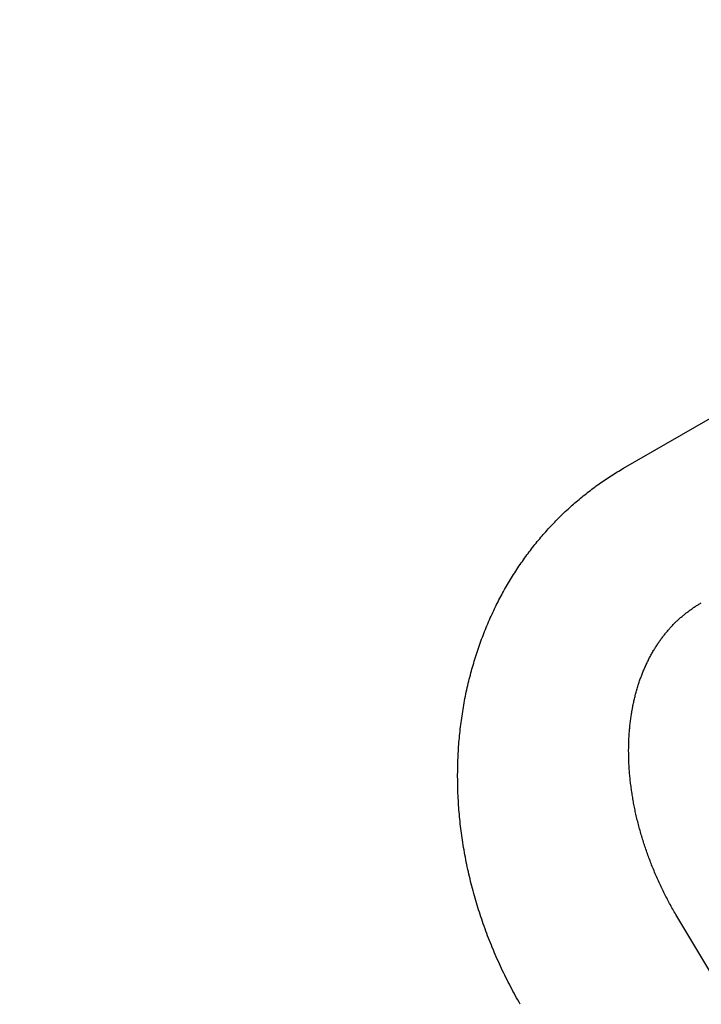
# Model space of a CAD drawing. Extents: x -723 to 940, y -774 to 653.
# Drawn here: x 23 to 25, y 24 to 27 of the extents above; entities that cross this region are included whole.
import ezdxf

# ---------------------------------------------------------------- set-up
doc = ezdxf.new("R2010")
doc.units = 0
doc.header["$LTSCALE"] = 20
doc.layers.add('ARRANGE', color=1, linetype='CONTINUOUS')
doc.layers.add('DETAIL', color=5, linetype='CONTINUOUS')

msp = doc.modelspace()

# ---------------------------------------------------------------- linework, layer by layer
at = {"layer": 'ARRANGE', "color": 1, "linetype": 'CONTINUOUS'}
msp.add_circle((0, 0), 40, dxfattribs=at)
at = {"layer": 'DETAIL', "color": 5, "linetype": 'CONTINUOUS'}
for p, q in [((24.3836, 25.4183), (25.2496, 25.9183)), ((24.3535, 25.4001), (24.3578, 25.4027)), ((24.3578, 25.4027), (24.362, 25.4054)), ((24.362, 25.4054), (24.3663, 25.408)), ((24.3663, 25.408), (24.3707, 25.4106)), ((24.3707, 25.4106), (24.375, 25.4132)), ((24.375, 25.4132), (24.3793, 25.4158)), ((24.3793, 25.4158), (24.3836, 25.4183)), ((24.3158, 25.3748), (24.3199, 25.3777)), ((24.3199, 25.3777), (24.324, 25.3806)), ((24.324, 25.3806), (24.3282, 25.3834)), ((24.3282, 25.3834), (24.3324, 25.3863)), ((24.3324, 25.3863), (24.3366, 25.3891)), ((24.3366, 25.3891), (24.3408, 25.3919)), ((24.3408, 25.3919), (24.345, 25.3946)), ((24.345, 25.3946), (24.3492, 25.3974)), ((24.3492, 25.3974), (24.3535, 25.4001)), ((24.2755, 25.3444), (24.2794, 25.3475)), ((24.2794, 25.3475), (24.2834, 25.3507)), ((24.2834, 25.3507), (24.2874, 25.3538)), ((24.2874, 25.3538), (24.2914, 25.3568)), ((24.2914, 25.3568), (24.2954, 25.3599)), ((24.2954, 25.3599), (24.2995, 25.3629)), ((24.2995, 25.3629), (24.3035, 25.3659)), ((24.3035, 25.3659), (24.3076, 25.3689)), ((24.3076, 25.3689), (24.3117, 25.3719)), ((24.3117, 25.3719), (24.3158, 25.3748)), ((24.2446, 25.3185), (24.2484, 25.3219)), ((24.2484, 25.3219), (24.2522, 25.3252)), ((24.2522, 25.3252), (24.2561, 25.3284)), ((24.2561, 25.3284), (24.2599, 25.3317)), ((24.2599, 25.3317), (24.2638, 25.3349)), ((24.2638, 25.3349), (24.2676, 25.3381)), ((24.2676, 25.3381), (24.2715, 25.3412)), ((24.2715, 25.3412), (24.2755, 25.3444)), ((24.214, 25.2904), (24.2178, 25.294)), ((24.2178, 25.294), (24.2216, 25.2976)), ((24.2216, 25.2976), (24.2254, 25.3012)), ((24.2254, 25.3012), (24.2292, 25.3047)), ((24.2292, 25.3047), (24.2331, 25.3082)), ((24.2331, 25.3082), (24.2369, 25.3117)), ((24.2369, 25.3117), (24.2408, 25.3151)), ((24.2408, 25.3151), (24.2446, 25.3185)), ((24.1884, 25.2646), (24.192, 25.2683)), ((24.192, 25.2683), (24.1956, 25.272)), ((24.1956, 25.272), (24.1992, 25.2757)), ((24.1992, 25.2757), (24.2029, 25.2794)), ((24.2029, 25.2794), (24.2066, 25.2831)), ((24.2066, 25.2831), (24.2103, 25.2868)), ((24.2103, 25.2868), (24.214, 25.2904)), ((24.1604, 25.2338), (24.1638, 25.2377)), ((24.1638, 25.2377), (24.1672, 25.2416)), ((24.1672, 25.2416), (24.1707, 25.2455)), ((24.1707, 25.2455), (24.1742, 25.2493)), ((24.1742, 25.2493), (24.1777, 25.2532)), ((24.1777, 25.2532), (24.1812, 25.257)), ((24.1812, 25.257), (24.1848, 25.2608)), ((24.1848, 25.2608), (24.1884, 25.2646)), ((24.1403, 25.2099), (24.1436, 25.2139)), ((24.1436, 25.2139), (24.1469, 25.2179)), ((24.1469, 25.2179), (24.1502, 25.2219)), ((24.1502, 25.2219), (24.1536, 25.2259)), ((24.1536, 25.2259), (24.1569, 25.2298)), ((24.1569, 25.2298), (24.1604, 25.2338)), ((24.118, 25.1811), (24.1212, 25.1854)), ((24.1212, 25.1854), (24.1243, 25.1896)), ((24.1243, 25.1896), (24.1275, 25.1937)), ((24.1275, 25.1937), (24.1307, 25.1978)), ((24.1307, 25.1978), (24.1339, 25.2018)), ((24.1339, 25.2018), (24.1371, 25.2059)), ((24.1371, 25.2059), (24.1403, 25.2099)), ((24.0988, 25.1545), (24.102, 25.159)), ((24.102, 25.159), (24.1052, 25.1635)), ((24.1052, 25.1635), (24.1084, 25.168)), ((24.1084, 25.168), (24.1116, 25.1724)), ((24.1116, 25.1724), (24.1148, 25.1768)), ((24.1148, 25.1768), (24.118, 25.1811)), ((24.0806, 25.1271), (24.0836, 25.1317)), ((24.0836, 25.1317), (24.0866, 25.1363)), ((24.0866, 25.1363), (24.0896, 25.1408)), ((24.0896, 25.1408), (24.0926, 25.1454)), ((24.0926, 25.1454), (24.0957, 25.1499)), ((24.0957, 25.1499), (24.0988, 25.1545)), ((24.0634, 25.0992), (24.0662, 25.1039)), ((24.0662, 25.1039), (24.069, 25.1085)), ((24.069, 25.1085), (24.0719, 25.1132)), ((24.0719, 25.1132), (24.0748, 25.1179)), ((24.0748, 25.1179), (24.0777, 25.1225)), ((24.0777, 25.1225), (24.0806, 25.1271)), ((24.0471, 25.0705), (24.0498, 25.0754)), ((24.0498, 25.0754), (24.0525, 25.0802)), ((24.0525, 25.0802), (24.0552, 25.0849)), ((24.0552, 25.0849), (24.0579, 25.0897)), ((24.0579, 25.0897), (24.0606, 25.0944)), ((24.0606, 25.0944), (24.0634, 25.0992)), ((24.0319, 25.0416), (24.0344, 25.0464)), ((24.0344, 25.0464), (24.0369, 25.0513)), ((24.0369, 25.0513), (24.0394, 25.0561)), ((24.0394, 25.0561), (24.0419, 25.0609)), ((24.0419, 25.0609), (24.0445, 25.0657)), ((24.0445, 25.0657), (24.0471, 25.0705)), ((24.0199, 25.0169), (24.0223, 25.0219)), ((24.0223, 25.0219), (24.0247, 25.0269)), ((24.0247, 25.0269), (24.0271, 25.0319)), ((24.0271, 25.0319), (24.0295, 25.0368)), ((24.0295, 25.0368), (24.0319, 25.0416)), ((24.5623, 25.0182), (24.5643, 25.0197)), ((24.5643, 25.0197), (24.5663, 25.0212)), ((24.5663, 25.0212), (24.5684, 25.0227)), ((24.5684, 25.0227), (24.5704, 25.0242)), ((24.5704, 25.0242), (24.5725, 25.0257)), ((24.5725, 25.0257), (24.5745, 25.0271)), ((24.5745, 25.0271), (24.5766, 25.0286)), ((24.5766, 25.0286), (24.5787, 25.03)), ((24.5787, 25.03), (24.5808, 25.0314)), ((24.5808, 25.0314), (24.5829, 25.0328)), ((24.5829, 25.0328), (24.5851, 25.0342)), ((24.5851, 25.0342), (24.5872, 25.0355)), ((24.5872, 25.0355), (24.5894, 25.0368)), ((24.5894, 25.0368), (24.5915, 25.0382)), ((24.5915, 25.0382), (24.5937, 25.0395)), ((24.5937, 25.0395), (24.5958, 25.0408)), ((24.5958, 25.0408), (24.598, 25.0421)), ((24.598, 25.0421), (24.6002, 25.0433)), ((24.0081, 24.9905), (24.0104, 24.9959)), ((24.0104, 24.9959), (24.0128, 25.0012)), ((24.0128, 25.0012), (24.0152, 25.0065)), ((24.0152, 25.0065), (24.0176, 25.0117)), ((24.0176, 25.0117), (24.0199, 25.0169)), ((24.5297, 24.9901), (24.5315, 24.9919)), ((24.5315, 24.9919), (24.5334, 24.9936)), ((24.5334, 24.9936), (24.5352, 24.9954)), ((24.5352, 24.9954), (24.5371, 24.9971)), ((24.5371, 24.9971), (24.5389, 24.9988)), ((24.5389, 24.9988), (24.5408, 25.0005)), ((24.5408, 25.0005), (24.5427, 25.0021)), ((24.5427, 25.0021), (24.5446, 25.0038)), ((24.5446, 25.0038), (24.5465, 25.0054)), ((24.5465, 25.0054), (24.5484, 25.0071)), ((24.5484, 25.0071), (24.5504, 25.0087)), ((24.5504, 25.0087), (24.5523, 25.0103)), ((24.5523, 25.0103), (24.5543, 25.0119)), ((24.5543, 25.0119), (24.5563, 25.0135)), ((24.5563, 25.0135), (24.5583, 25.0151)), ((24.5583, 25.0151), (24.5603, 25.0167)), ((24.5603, 25.0167), (24.5623, 25.0182)), ((23.9947, 24.9581), (23.9968, 24.9635)), ((23.9968, 24.9635), (23.999, 24.9689)), ((23.999, 24.9689), (24.0012, 24.9743)), ((24.0012, 24.9743), (24.0035, 24.9797)), ((24.0035, 24.9797), (24.0057, 24.9851)), ((24.0057, 24.9851), (24.0081, 24.9905)), ((24.5043, 24.9628), (24.506, 24.9648)), ((24.506, 24.9648), (24.5078, 24.9668)), ((24.5078, 24.9668), (24.5095, 24.9688)), ((24.5095, 24.9688), (24.5113, 24.9708)), ((24.5113, 24.9708), (24.513, 24.9728)), ((24.513, 24.9728), (24.5148, 24.9748)), ((24.5148, 24.9748), (24.5167, 24.9767)), ((24.5167, 24.9767), (24.5185, 24.9787)), ((24.5185, 24.9787), (24.5203, 24.9807)), ((24.5203, 24.9807), (24.5222, 24.9826)), ((24.5222, 24.9826), (24.5241, 24.9845)), ((24.5241, 24.9845), (24.5259, 24.9864)), ((24.5259, 24.9864), (24.5278, 24.9883)), ((24.5278, 24.9883), (24.5297, 24.9901)), ((23.9845, 24.931), (23.9865, 24.9364)), ((23.9865, 24.9364), (23.9885, 24.9419)), ((23.9885, 24.9419), (23.9906, 24.9473)), ((23.9906, 24.9473), (23.9926, 24.9527)), ((23.9926, 24.9527), (23.9947, 24.9581)), ((24.4833, 24.9353), (24.4848, 24.9374)), ((24.4848, 24.9374), (24.4864, 24.9396)), ((24.4864, 24.9396), (24.4879, 24.9418)), ((24.4879, 24.9418), (24.4895, 24.9439)), ((24.4895, 24.9439), (24.4911, 24.9461)), ((24.4911, 24.9461), (24.4927, 24.9482)), ((24.4927, 24.9482), (24.4943, 24.9503)), ((24.4943, 24.9503), (24.496, 24.9524)), ((24.496, 24.9524), (24.4976, 24.9545)), ((24.4976, 24.9545), (24.4993, 24.9566)), ((24.4993, 24.9566), (24.5009, 24.9587)), ((24.5009, 24.9587), (24.5026, 24.9607)), ((24.5026, 24.9607), (24.5043, 24.9628)), ((23.9751, 24.9035), (23.9769, 24.909)), ((23.9769, 24.909), (23.9788, 24.9145)), ((23.9788, 24.9145), (23.9807, 24.92)), ((23.9807, 24.92), (23.9826, 24.9255)), ((23.9826, 24.9255), (23.9845, 24.931)), ((24.4657, 24.9076), (24.4672, 24.9102)), ((24.4672, 24.9102), (24.4687, 24.9126)), ((24.4687, 24.9126), (24.4702, 24.9151)), ((24.4702, 24.9151), (24.4716, 24.9175)), ((24.4716, 24.9175), (24.4731, 24.9198)), ((24.4731, 24.9198), (24.4745, 24.9221)), ((24.4745, 24.9221), (24.476, 24.9244)), ((24.476, 24.9244), (24.4774, 24.9266)), ((24.4774, 24.9266), (24.4789, 24.9288)), ((24.4789, 24.9288), (24.4803, 24.9309)), ((24.4803, 24.9309), (24.4818, 24.9331)), ((24.4818, 24.9331), (24.4833, 24.9353)), ((23.9665, 24.8757), (23.9681, 24.8812)), ((23.9681, 24.8812), (23.9698, 24.8868)), ((23.9698, 24.8868), (23.9716, 24.8924)), ((23.9716, 24.8924), (23.9733, 24.8979)), ((23.9733, 24.8979), (23.9751, 24.9035)), ((24.4506, 24.8794), (24.4519, 24.882)), ((24.4519, 24.882), (24.4532, 24.8845)), ((24.4532, 24.8845), (24.4545, 24.8871)), ((24.4545, 24.8871), (24.4558, 24.8897)), ((24.4558, 24.8897), (24.4571, 24.8923)), ((24.4571, 24.8923), (24.4585, 24.8948)), ((24.4585, 24.8948), (24.4599, 24.8974)), ((24.4599, 24.8974), (24.4613, 24.9)), ((24.4613, 24.9), (24.4628, 24.9025)), ((24.4628, 24.9025), (24.4642, 24.9051)), ((24.4642, 24.9051), (24.4657, 24.9076)), ((23.9601, 24.8535), (23.9617, 24.859)), ((23.9617, 24.859), (23.9632, 24.8646)), ((23.9632, 24.8646), (23.9648, 24.8701)), ((23.9648, 24.8701), (23.9665, 24.8757)), ((24.4387, 24.8528), (24.4398, 24.8555)), ((24.4398, 24.8555), (24.4409, 24.8582)), ((24.4409, 24.8582), (24.4421, 24.8609)), ((24.4421, 24.8609), (24.4433, 24.8635)), ((24.4433, 24.8635), (24.4444, 24.8662)), ((24.4444, 24.8662), (24.4456, 24.8689)), ((24.4456, 24.8689), (24.4469, 24.8715)), ((24.4469, 24.8715), (24.4481, 24.8741)), ((24.4481, 24.8741), (24.4493, 24.8768)), ((24.4493, 24.8768), (24.4506, 24.8794)), ((23.9529, 24.8252), (23.9543, 24.831)), ((23.9543, 24.831), (23.9557, 24.8367)), ((23.9557, 24.8367), (23.9572, 24.8423)), ((23.9572, 24.8423), (23.9586, 24.8479)), ((23.9586, 24.8479), (23.9601, 24.8535)), ((24.4284, 24.8257), (24.4294, 24.8285)), ((24.4294, 24.8285), (24.4304, 24.8313)), ((24.4304, 24.8313), (24.4314, 24.8341)), ((24.4314, 24.8341), (24.4324, 24.8368)), ((24.4324, 24.8368), (24.4334, 24.8394)), ((24.4334, 24.8394), (24.4344, 24.8421)), ((24.4344, 24.8421), (24.4354, 24.8448)), ((24.4354, 24.8448), (24.4365, 24.8474)), ((24.4365, 24.8474), (24.4376, 24.8501)), ((24.4376, 24.8501), (24.4387, 24.8528)), ((23.946, 24.7952), (23.9474, 24.8013)), ((23.9474, 24.8013), (23.9487, 24.8074)), ((23.9487, 24.8074), (23.9501, 24.8134)), ((23.9501, 24.8134), (23.9515, 24.8194)), ((23.9515, 24.8194), (23.9529, 24.8252)), ((24.4198, 24.7979), (24.4207, 24.8011)), ((24.4207, 24.8011), (24.4216, 24.8042)), ((24.4216, 24.8042), (24.4225, 24.8073)), ((24.4225, 24.8073), (24.4235, 24.8105)), ((24.4235, 24.8105), (24.4245, 24.8136)), ((24.4245, 24.8136), (24.4255, 24.8167)), ((24.4255, 24.8167), (24.4265, 24.8197)), ((24.4265, 24.8197), (24.4275, 24.8227)), ((24.4275, 24.8227), (24.4284, 24.8257)), ((23.9411, 24.7708), (23.9423, 24.7769)), ((23.9423, 24.7769), (23.9435, 24.783)), ((23.9435, 24.783), (23.9448, 24.7891)), ((23.9448, 24.7891), (23.946, 24.7952)), ((24.4127, 24.7699), (24.4134, 24.773)), ((24.4134, 24.773), (24.4142, 24.7762)), ((24.4142, 24.7762), (24.4149, 24.7793)), ((24.4149, 24.7793), (24.4157, 24.7824)), ((24.4157, 24.7824), (24.4165, 24.7855)), ((24.4165, 24.7855), (24.4173, 24.7886)), ((24.4173, 24.7886), (24.4181, 24.7917)), ((24.4181, 24.7917), (24.4189, 24.7948)), ((24.4189, 24.7948), (24.4198, 24.7979)), ((23.9359, 24.7404), (23.9368, 24.7465)), ((23.9368, 24.7465), (23.9379, 24.7525)), ((23.9379, 24.7525), (23.9389, 24.7586)), ((23.9389, 24.7586), (23.94, 24.7647)), ((23.94, 24.7647), (23.9411, 24.7708)), ((24.4071, 24.7414), (24.4076, 24.7445)), ((24.4076, 24.7445), (24.4082, 24.7477)), ((24.4082, 24.7477), (24.4088, 24.7509)), ((24.4088, 24.7509), (24.4094, 24.7541)), ((24.4094, 24.7541), (24.41, 24.7573)), ((24.41, 24.7573), (24.4107, 24.7604)), ((24.4107, 24.7604), (24.4113, 24.7636)), ((24.4113, 24.7636), (24.412, 24.7668)), ((24.412, 24.7668), (24.4127, 24.7699)), ((23.9322, 24.7159), (23.9331, 24.7221)), ((23.9331, 24.7221), (23.934, 24.7282)), ((23.934, 24.7282), (23.9349, 24.7343)), ((23.9349, 24.7343), (23.9359, 24.7404)), ((24.4033, 24.7159), (24.4037, 24.7193)), ((24.4037, 24.7193), (24.4041, 24.7225)), ((24.4041, 24.7225), (24.4046, 24.7257)), ((24.4046, 24.7257), (24.4051, 24.7289)), ((24.4051, 24.7289), (24.4055, 24.732)), ((24.4055, 24.732), (24.406, 24.7351)), ((24.406, 24.7351), (24.4065, 24.7383)), ((24.4065, 24.7383), (24.4071, 24.7414)), ((23.9285, 24.6852), (23.9292, 24.6913)), ((23.9292, 24.6913), (23.9299, 24.6975)), ((23.9299, 24.6975), (23.9306, 24.7037)), ((23.9306, 24.7037), (23.9314, 24.7098)), ((23.9314, 24.7098), (23.9322, 24.7159)), ((24.4002, 24.6874), (24.4006, 24.691)), ((24.4006, 24.691), (24.4009, 24.6946)), ((24.4009, 24.6946), (24.4012, 24.6983)), ((24.4012, 24.6983), (24.4016, 24.7019)), ((24.4016, 24.7019), (24.402, 24.7055)), ((24.402, 24.7055), (24.4024, 24.709)), ((24.4024, 24.709), (24.4028, 24.7125)), ((24.4028, 24.7125), (24.4033, 24.7159)), ((23.9261, 24.6605), (23.9266, 24.6667)), ((23.9266, 24.6667), (23.9272, 24.6728)), ((23.9272, 24.6728), (23.9278, 24.679)), ((23.9278, 24.679), (23.9285, 24.6852)), ((24.3985, 24.6589), (24.3986, 24.6625)), ((24.3986, 24.6625), (24.3988, 24.666)), ((24.3988, 24.666), (24.399, 24.6696)), ((24.399, 24.6696), (24.3992, 24.6731)), ((24.3992, 24.6731), (24.3994, 24.6767)), ((24.3994, 24.6767), (24.3997, 24.6803)), ((24.3997, 24.6803), (24.4, 24.6838)), ((24.4, 24.6838), (24.4002, 24.6874)), ((23.9238, 24.63), (23.9242, 24.6361)), ((23.9242, 24.6361), (23.9246, 24.6422)), ((23.9246, 24.6422), (23.9251, 24.6483)), ((23.9251, 24.6483), (23.9256, 24.6544)), ((23.9256, 24.6544), (23.9261, 24.6605)), ((24.3979, 24.6338), (24.398, 24.6374)), ((24.398, 24.641), (24.3981, 24.6446)), ((24.398, 24.6374), (24.398, 24.641)), ((24.3981, 24.6482), (24.3982, 24.6518)), ((24.3981, 24.6446), (24.3981, 24.6482)), ((24.3982, 24.6518), (24.3984, 24.6553)), ((24.3984, 24.6553), (24.3985, 24.6589)), ((23.9226, 24.6048), (23.9229, 24.6112)), ((23.9229, 24.6112), (23.9232, 24.6175)), ((23.9232, 24.6175), (23.9235, 24.6238)), ((23.9235, 24.6238), (23.9238, 24.63)), ((24.3979, 24.6302), (24.3979, 24.6338)), ((24.398, 24.6266), (24.3979, 24.6302)), ((24.398, 24.623), (24.398, 24.6266)), ((24.398, 24.6195), (24.398, 24.623)), ((24.3981, 24.6159), (24.398, 24.6195)), ((24.3982, 24.6124), (24.3981, 24.6159)), ((24.3983, 24.6089), (24.3982, 24.6124)), ((24.3984, 24.6054), (24.3983, 24.6089)), ((23.922, 24.5785), (23.9221, 24.5851)), ((23.9221, 24.5851), (23.9222, 24.5917)), ((23.9222, 24.5917), (23.9224, 24.5983)), ((23.9224, 24.5983), (23.9226, 24.6048)), ((24.3985, 24.6018), (24.3984, 24.6054)), ((24.3987, 24.5982), (24.3985, 24.6018)), ((24.3988, 24.5946), (24.3987, 24.5982)), ((24.399, 24.5909), (24.3988, 24.5946)), ((24.3993, 24.5871), (24.399, 24.5909)), ((24.3995, 24.5832), (24.3993, 24.5871)), ((24.3998, 24.5793), (24.3995, 24.5832)), ((24.4001, 24.5753), (24.3998, 24.5793)), ((23.9218, 24.5652), (23.9219, 24.5719)), ((23.9218, 24.5586), (23.9218, 24.5652)), ((23.9219, 24.552), (23.9218, 24.5586)), ((23.9219, 24.5719), (23.922, 24.5785)), ((23.9219, 24.5454), (23.9219, 24.552)), ((24.4004, 24.5713), (24.4001, 24.5753)), ((24.4007, 24.5673), (24.4004, 24.5713)), ((24.401, 24.5634), (24.4007, 24.5673)), ((24.4014, 24.5594), (24.401, 24.5634)), ((24.4018, 24.5555), (24.4014, 24.5594)), ((24.4022, 24.5515), (24.4018, 24.5555)), ((23.922, 24.5389), (23.9219, 24.5454)), ((23.9222, 24.5323), (23.922, 24.5389)), ((23.9224, 24.5258), (23.9222, 24.5323)), ((23.9226, 24.5192), (23.9224, 24.5258)), ((24.4026, 24.5476), (24.4022, 24.5515)), ((24.4031, 24.5437), (24.4026, 24.5476)), ((24.4035, 24.5398), (24.4031, 24.5437)), ((24.404, 24.5359), (24.4035, 24.5398)), ((24.4045, 24.532), (24.404, 24.5359)), ((24.405, 24.5281), (24.4045, 24.532)), ((24.4055, 24.5242), (24.405, 24.5281)), ((23.9228, 24.5127), (23.9226, 24.5192)), ((23.9231, 24.5061), (23.9228, 24.5127)), ((23.9234, 24.4996), (23.9231, 24.5061)), ((23.9238, 24.493), (23.9234, 24.4996)), ((24.4061, 24.5203), (24.4055, 24.5242)), ((24.4067, 24.5164), (24.4061, 24.5203)), ((24.4073, 24.5125), (24.4067, 24.5164)), ((24.4079, 24.5086), (24.4073, 24.5125)), ((24.4085, 24.5047), (24.4079, 24.5086)), ((24.4092, 24.5008), (24.4085, 24.5047)), ((24.4098, 24.4969), (24.4092, 24.5008)), ((23.9242, 24.4864), (23.9238, 24.493)), ((23.9246, 24.4799), (23.9242, 24.4864)), ((23.9251, 24.4733), (23.9246, 24.4799)), ((23.9256, 24.4667), (23.9251, 24.4733)), ((24.4105, 24.493), (24.4098, 24.4969)), ((24.4112, 24.4891), (24.4105, 24.493)), ((24.4119, 24.4853), (24.4112, 24.4891)), ((24.4126, 24.4814), (24.4119, 24.4853)), ((24.4134, 24.4776), (24.4126, 24.4814)), ((24.4142, 24.4738), (24.4134, 24.4776)), ((24.4149, 24.4699), (24.4142, 24.4738)), ((24.4157, 24.4661), (24.4149, 24.4699)), ((23.9261, 24.4602), (23.9256, 24.4667)), ((23.9267, 24.4536), (23.9261, 24.4602)), ((23.9273, 24.4471), (23.9267, 24.4536)), ((23.928, 24.4405), (23.9273, 24.4471)), ((24.4165, 24.4622), (24.4157, 24.4661)), ((24.4174, 24.4583), (24.4165, 24.4622)), ((24.4183, 24.4544), (24.4174, 24.4583)), ((24.4192, 24.4504), (24.4183, 24.4544)), ((24.4201, 24.4463), (24.4192, 24.4504)), ((24.4211, 24.4422), (24.4201, 24.4463)), ((24.4221, 24.4381), (24.4211, 24.4422)), ((23.9286, 24.434), (23.928, 24.4405)), ((23.9293, 24.4275), (23.9286, 24.434)), ((23.9301, 24.421), (23.9293, 24.4275)), ((23.9309, 24.4145), (23.9301, 24.421)), ((24.4231, 24.4339), (24.4221, 24.4381)), ((24.4242, 24.4298), (24.4231, 24.4339)), ((24.4252, 24.4256), (24.4242, 24.4298)), ((24.4263, 24.4215), (24.4252, 24.4256)), ((24.4274, 24.4174), (24.4263, 24.4215)), ((24.4285, 24.4133), (24.4274, 24.4174)), ((23.9317, 24.4081), (23.9309, 24.4145)), ((23.9325, 24.4016), (23.9317, 24.4081)), ((23.9334, 24.3951), (23.9325, 24.4016)), ((23.9343, 24.3885), (23.9334, 24.3951)), ((23.9353, 24.3819), (23.9343, 24.3885)), ((24.4296, 24.4092), (24.4285, 24.4133)), ((24.4308, 24.4052), (24.4296, 24.4092)), ((24.4319, 24.4011), (24.4308, 24.4052)), ((24.4331, 24.3971), (24.4319, 24.4011)), ((24.4343, 24.393), (24.4331, 24.3971)), ((24.4355, 24.389), (24.4343, 24.393)), ((24.4368, 24.3849), (24.4355, 24.389)), ((23.9363, 24.3752), (23.9353, 24.3819)), ((23.9374, 24.3685), (23.9363, 24.3752)), ((23.9385, 24.3617), (23.9374, 24.3685)), ((23.9397, 24.3549), (23.9385, 24.3617)), ((24.438, 24.3809), (24.4368, 24.3849)), ((24.4393, 24.3769), (24.438, 24.3809)), ((24.4406, 24.3728), (24.4393, 24.3769)), ((24.4419, 24.3688), (24.4406, 24.3728)), ((24.4432, 24.3648), (24.4419, 24.3688)), ((24.4446, 24.3608), (24.4432, 24.3648)), ((24.4459, 24.3567), (24.4446, 24.3608)), ((23.9409, 24.3481), (23.9397, 24.3549)), ((23.9421, 24.3413), (23.9409, 24.3481)), ((23.9434, 24.3344), (23.9421, 24.3413)), ((23.9447, 24.3277), (23.9434, 24.3344)), ((24.4473, 24.3527), (24.4459, 24.3567)), ((24.4487, 24.3487), (24.4473, 24.3527)), ((24.4501, 24.3448), (24.4487, 24.3487)), ((24.4515, 24.3408), (24.4501, 24.3448)), ((24.453, 24.3369), (24.4515, 24.3408)), ((24.4544, 24.3329), (24.453, 24.3369)), ((24.4559, 24.329), (24.4544, 24.3329)), ((23.946, 24.3209), (23.9447, 24.3277)), ((23.9474, 24.3142), (23.946, 24.3209)), ((23.9488, 24.3075), (23.9474, 24.3142)), ((23.9502, 24.3007), (23.9488, 24.3075)), ((24.4574, 24.325), (24.4559, 24.329)), ((24.4589, 24.3211), (24.4574, 24.325)), ((24.4605, 24.3171), (24.4589, 24.3211)), ((24.462, 24.3131), (24.4605, 24.3171)), ((24.4636, 24.3091), (24.462, 24.3131)), ((24.4653, 24.305), (24.4636, 24.3091)), ((24.4669, 24.301), (24.4653, 24.305)), ((23.9517, 24.294), (23.9502, 24.3007)), ((23.9532, 24.2874), (23.9517, 24.294)), ((23.9548, 24.2807), (23.9532, 24.2874)), ((23.9564, 24.274), (23.9548, 24.2807)), ((24.4686, 24.2969), (24.4669, 24.301)), ((24.4703, 24.2928), (24.4686, 24.2969)), ((24.472, 24.2887), (24.4703, 24.2928)), ((24.4738, 24.2847), (24.472, 24.2887)), ((24.4755, 24.2806), (24.4738, 24.2847)), ((24.4773, 24.2766), (24.4755, 24.2806)), ((23.958, 24.2673), (23.9564, 24.274)), ((23.9597, 24.2606), (23.958, 24.2673)), ((23.9614, 24.254), (23.9597, 24.2606)), ((23.9631, 24.2473), (23.9614, 24.254)), ((24.4791, 24.2726), (24.4773, 24.2766)), ((24.4809, 24.2685), (24.4791, 24.2726)), ((24.4827, 24.2646), (24.4809, 24.2685)), ((24.4846, 24.2606), (24.4827, 24.2646)), ((24.4864, 24.2566), (24.4846, 24.2606)), ((24.4883, 24.2526), (24.4864, 24.2566)), ((24.4902, 24.2486), (24.4883, 24.2526)), ((23.9649, 24.2407), (23.9631, 24.2473)), ((23.9667, 24.234), (23.9649, 24.2407)), ((23.9685, 24.2274), (23.9667, 24.234)), ((23.9704, 24.2208), (23.9685, 24.2274)), ((24.4921, 24.2447), (24.4902, 24.2486)), ((24.494, 24.2407), (24.4921, 24.2447)), ((24.4959, 24.2368), (24.494, 24.2407)), ((24.4979, 24.2328), (24.4959, 24.2368)), ((24.4999, 24.2289), (24.4979, 24.2328)), ((24.5019, 24.225), (24.4999, 24.2289)), ((24.5039, 24.2211), (24.5019, 24.225)), ((23.9723, 24.2142), (23.9704, 24.2208)), ((23.9742, 24.2076), (23.9723, 24.2142)), ((23.9762, 24.201), (23.9742, 24.2076)), ((23.9782, 24.1944), (23.9762, 24.201)), ((24.5059, 24.2172), (24.5039, 24.2211)), ((24.5079, 24.2133), (24.5059, 24.2172)), ((24.51, 24.2094), (24.5079, 24.2133)), ((24.512, 24.2055), (24.51, 24.2094)), ((24.5141, 24.2016), (24.512, 24.2055)), ((24.5162, 24.1978), (24.5141, 24.2016)), ((24.5184, 24.194), (24.5162, 24.1978)), ((23.9803, 24.1879), (23.9782, 24.1944)), ((23.9824, 24.1814), (23.9803, 24.1879)), ((23.9845, 24.1749), (23.9824, 24.1814)), ((23.9866, 24.1684), (23.9845, 24.1749)), ((23.9888, 24.1618), (23.9866, 24.1684)), ((24.5205, 24.1901), (24.5184, 24.194)), ((24.5227, 24.1863), (24.5205, 24.1901)), ((24.5248, 24.1825), (24.5227, 24.1863)), ((24.527, 24.1787), (24.5248, 24.1825)), ((24.5292, 24.1748), (24.527, 24.1787)), ((29.178, 16.3967), (24.5292, 24.1748)), ((23.991, 24.1553), (23.9888, 24.1618)), ((23.9933, 24.1487), (23.991, 24.1553)), ((23.9957, 24.1422), (23.9933, 24.1487)), ((23.998, 24.1355), (23.9957, 24.1422)), ((24.0005, 24.1289), (23.998, 24.1355)), ((24.0029, 24.1223), (24.0005, 24.1289)), ((24.0054, 24.1157), (24.0029, 24.1223)), ((24.008, 24.1091), (24.0054, 24.1157)), ((24.0105, 24.1025), (24.008, 24.1091)), ((24.0131, 24.0959), (24.0105, 24.1025)), ((24.0158, 24.0893), (24.0131, 24.0959)), ((24.0184, 24.0828), (24.0158, 24.0893)), ((24.0212, 24.0763), (24.0184, 24.0828)), ((24.0239, 24.0698), (24.0212, 24.0763)), ((24.0267, 24.0633), (24.0239, 24.0698)), ((24.0295, 24.0569), (24.0267, 24.0633)), ((24.0323, 24.0504), (24.0295, 24.0569)), ((24.0352, 24.044), (24.0323, 24.0504)), ((24.0381, 24.0376), (24.0352, 24.044)), ((24.0411, 24.0312), (24.0381, 24.0376)), ((24.044, 24.0248), (24.0411, 24.0312)), ((24.047, 24.0184), (24.044, 24.0248)), ((24.0501, 24.012), (24.047, 24.0184)), ((24.0532, 24.0057), (24.0501, 24.012)), ((24.0563, 23.9993), (24.0532, 24.0057)), ((24.0594, 23.993), (24.0563, 23.9993)), ((24.0626, 23.9867), (24.0594, 23.993)), ((24.0658, 23.9805), (24.0626, 23.9867)), ((24.0691, 23.9742), (24.0658, 23.9805)), ((24.0723, 23.968), (24.0691, 23.9742)), ((24.0757, 23.9618), (24.0723, 23.968)), ((24.079, 23.9556), (24.0757, 23.9618)), ((24.0824, 23.9494), (24.079, 23.9556)), ((24.0859, 23.9433), (24.0824, 23.9494)), ((24.0893, 23.9371), (24.0859, 23.9433)), ((24.0927, 23.931), (24.0893, 23.9371)), ((24.0962, 23.9248), (24.0927, 23.931))]:
    msp.add_line(p, q, dxfattribs=at)
for radius in [130.0002, 85.0001, 81.1931, 78.7501, 69.1981]:
    msp.add_circle((37.5001, 3.7), radius, dxfattribs=at)

doc.saveas('drawing.dxf')
